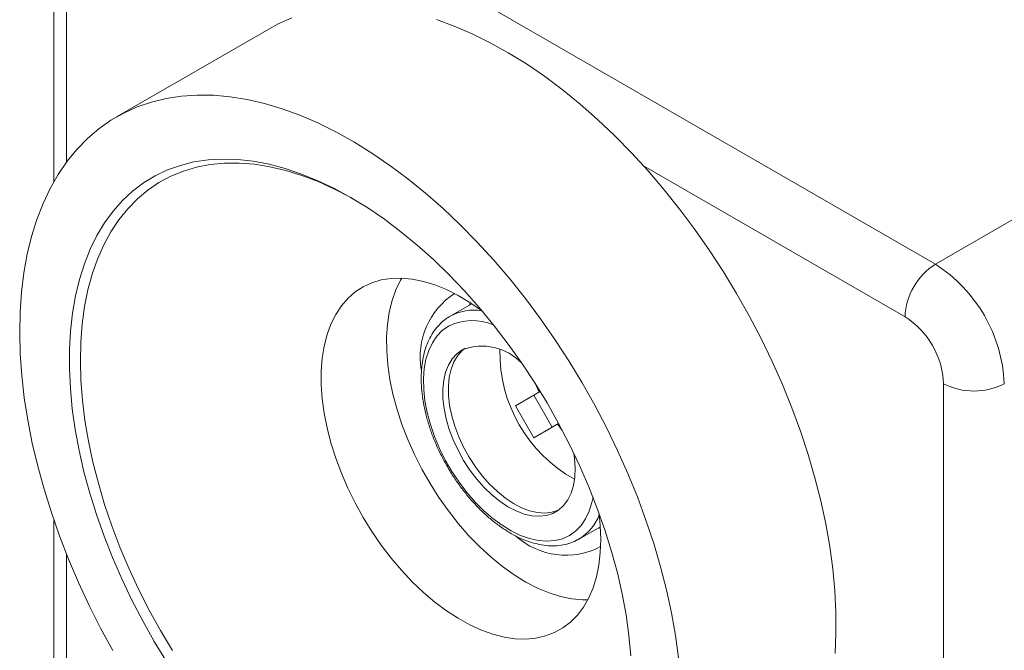
# Model space of a CAD drawing. Units: millimetres. Extents: x 2 to 278, y 1 to 215.
# Drawn here: x 221 to 253, y 157 to 177 of the extents above; entities that cross this region are included whole.
import ezdxf

# ---------------------------------------------------------------- set-up
doc = ezdxf.new("R2010")
doc.units = ezdxf.units.MM

msp = doc.modelspace()

# ---------------------------------------------------------------- linework, layer by layer
at = {"color": 7, "linetype": 'Continuous', "lineweight": 0}
for p, q in [((225.206, 184.337), (251.248, 169.303)), ((222.551, 182.471), (222.551, 171.997)), ((229.62, 177.005), (224.591, 174.101)), ((251.248, 169.303), (263.731, 176.509)), ((236.151, 168.017), (235.449, 167.612)), ((236.078, 167.975), (236.102, 168.05)), ((238.381, 165.158), (238.173, 165.038)), ((251.518, 127.045), (251.518, 165.415)), ((237.573, 164.692), (238.173, 165.038)), ((238.173, 165.038), (238.773, 163.999)), ((238.173, 163.652), (237.573, 164.692)), ((238.773, 163.999), (238.173, 163.652)), ((238.532, 163.86), (238.173, 163.652)), ((238.981, 164.119), (238.532, 163.86)), ((238.981, 164.119), (238.773, 163.999)), ((222.551, 160.961), (222.551, 144.101)), ((239.64, 160.353), (240.342, 160.758)), ((240.346, 160.699), (240.269, 160.716)), ((239.666, 160.368), (239.64, 160.353))]:
    msp.add_line(p, q, dxfattribs=at)
at = {"color": 8, "linetype": 'Continuous', "lineweight": 0}
for p, q in [((222.961, 181.9), (222.961, 172.628)), ((250.261, 167.592), (241.746, 172.507)), ((222.961, 159.858), (222.961, 143.531))]:
    msp.add_line(p, q, dxfattribs=at)
at = {"color": 7, "linetype": 'Continuous', "lineweight": 0, "flags": 128}
for points in [[(230.293, 177.33), (229.853, 177.131), (229.62, 177.005)], [(247.983, 156.634), (248.013, 157.295), (248.01, 157.976), (247.976, 158.675), (247.909, 159.389), (247.811, 160.116), (247.681, 160.854), (247.52, 161.601), (247.328, 162.354), (247.107, 163.112), (246.855, 163.872), (246.575, 164.631), (246.267, 165.389), (245.933, 166.141), (245.572, 166.886), (245.186, 167.623), (244.777, 168.348), (244.345, 169.059), (243.892, 169.755), (243.419, 170.433), (242.928, 171.091), (242.42, 171.727), (241.896, 172.34), (241.358, 172.927), (240.808, 173.487), (240.248, 174.018), (239.678, 174.519), (239.101, 174.988), (238.519, 175.423), (237.933, 175.824), (237.344, 176.189), (236.756, 176.517), (236.169, 176.807), (235.585, 177.058), (235.006, 177.269)], [(242.88, 156.486), (242.782, 157.213), (242.652, 157.951), (242.491, 158.698), (242.299, 159.451), (242.078, 160.209), (241.826, 160.969), (241.546, 161.728), (241.239, 162.485), (240.904, 163.238), (240.543, 163.983), (240.157, 164.72), (239.748, 165.445), (239.316, 166.156), (238.863, 166.852), (238.39, 167.529), (237.899, 168.188), (237.391, 168.824), (236.867, 169.437), (236.329, 170.024), (235.779, 170.584), (235.219, 171.115), (234.649, 171.616), (234.072, 172.085), (233.49, 172.52), (232.904, 172.921), (232.315, 173.286), (231.727, 173.613), (231.14, 173.903), (230.556, 174.155), (229.977, 174.366), (229.404, 174.538), (228.84, 174.668), (228.286, 174.758), (227.744, 174.806), (227.215, 174.813), (226.701, 174.778), (226.204, 174.702), (225.724, 174.585), (225.264, 174.427), (224.824, 174.228), (224.407, 173.99), (224.013, 173.713), (223.643, 173.397), (223.299, 173.044), (222.981, 172.655), (222.691, 172.231), (222.429, 171.773), (222.197, 171.283), (221.994, 170.761), (221.822, 170.21), (221.681, 169.632), (221.572, 169.027), (221.494, 168.398), (221.448, 167.747), (221.434, 167.075), (221.452, 166.385), (221.503, 165.679), (221.585, 164.958), (221.7, 164.225), (221.845, 163.483), (222.021, 162.732), (222.228, 161.976), (222.465, 161.217), (222.731, 160.457), (223.025, 159.698), (223.346, 158.943), (223.694, 158.194), (224.067, 157.453), (224.465, 156.722)], [(226.216, 156.365), (225.817, 157.019), (225.439, 157.688), (225.086, 158.368), (224.757, 159.056), (224.455, 159.752), (224.18, 160.451), (223.933, 161.152), (223.715, 161.852), (223.527, 162.548), (223.369, 163.239), (223.243, 163.922), (223.148, 164.594), (223.085, 165.253), (223.054, 165.897), (223.055, 166.523), (223.088, 167.129), (223.154, 167.714), (223.251, 168.275), (223.379, 168.81), (223.539, 169.317), (223.729, 169.794), (223.949, 170.24), (224.198, 170.654), (224.475, 171.033), (224.779, 171.377), (225.109, 171.684), (225.464, 171.953), (225.843, 172.183), (226.245, 172.373), (226.667, 172.524), (227.109, 172.633), (227.568, 172.701), (228.044, 172.728), (228.535, 172.713), (229.038, 172.657), (229.553, 172.559), (230.077, 172.421), (230.608, 172.242), (231.145, 172.023), (231.686, 171.766), (232.229, 171.47), (232.771, 171.136), (233.312, 170.767), (233.849, 170.364), (234.38, 169.927), (234.903, 169.458), (235.417, 168.96), (235.92, 168.433), (236.409, 167.879), (236.884, 167.301), (237.343, 166.701), (237.783, 166.08), (238.204, 165.441), (238.604, 164.786), (238.981, 164.118), (239.335, 163.438), (239.663, 162.749), (239.966, 162.054), (240.241, 161.355), (240.488, 160.654), (240.706, 159.954), (240.894, 159.257), (241.051, 158.567), (241.178, 157.884), (241.272, 157.212), (241.336, 156.553)], [(232.302, 171.427), (232.221, 171.473), (231.684, 171.752), (231.15, 171.993), (230.62, 172.195), (230.097, 172.357), (229.582, 172.478), (229.076, 172.558), (228.583, 172.596), (228.104, 172.594), (227.639, 172.549), (227.192, 172.464), (226.763, 172.337), (226.355, 172.17), (225.968, 171.963), (225.604, 171.716), (225.265, 171.432), (224.95, 171.109), (224.663, 170.751), (224.403, 170.358), (224.172, 169.932), (223.97, 169.473), (223.798, 168.984), (223.657, 168.467), (223.548, 167.923), (223.47, 167.354), (223.424, 166.762), (223.41, 166.15), (223.428, 165.52), (223.478, 164.873), (223.56, 164.212), (223.674, 163.54), (223.819, 162.859), (223.995, 162.171), (224.2, 161.479), (224.435, 160.786), (224.699, 160.093), (224.99, 159.403), (225.307, 158.72), (225.65, 158.044), (226.017, 157.379), (226.407, 156.727)], [(236.507, 167.764), (236.468, 167.794), (236.088, 168.059), (235.707, 168.288), (235.326, 168.48), (234.949, 168.634), (234.578, 168.747), (234.215, 168.821), (233.864, 168.853), (233.526, 168.844), (233.204, 168.794), (232.9, 168.703), (232.617, 168.572), (232.356, 168.402), (232.119, 168.193), (231.908, 167.948), (231.724, 167.669), (231.569, 167.356), (231.444, 167.012), (231.349, 166.641), (231.285, 166.243), (231.253, 165.823), (231.253, 165.382), (231.285, 164.925), (231.349, 164.454), (231.444, 163.973), (231.569, 163.485), (231.724, 162.993), (231.908, 162.501), (232.119, 162.013), (232.356, 161.531), (232.617, 161.059), (232.9, 160.601), (233.204, 160.159), (233.526, 159.737), (233.864, 159.338), (234.215, 158.965), (234.578, 158.619), (234.949, 158.305), (235.326, 158.022), (235.707, 157.775), (236.088, 157.564), (236.468, 157.391), (236.842, 157.258), (237.209, 157.164), (237.567, 157.111), (237.912, 157.099), (238.242, 157.129), (238.555, 157.2), (238.849, 157.311), (239.121, 157.461), (239.371, 157.651), (239.595, 157.878), (239.792, 158.14), (239.962, 158.437), (240.102, 158.765), (240.212, 159.123), (240.292, 159.508), (240.339, 159.917), (240.355, 160.348), (240.355, 160.348)], [(233.879, 168.852), (233.837, 168.781), (233.684, 168.466), (233.561, 168.121), (233.469, 167.747), (233.408, 167.347), (233.38, 166.924), (233.384, 166.482), (233.42, 166.023), (233.489, 165.55), (233.589, 165.068), (233.72, 164.579), (233.88, 164.087), (234.07, 163.596), (234.287, 163.109), (234.529, 162.629), (234.796, 162.161), (235.085, 161.707), (235.393, 161.271), (235.72, 160.855), (236.062, 160.464), (236.417, 160.099), (236.783, 159.764), (237.156, 159.46), (237.535, 159.19), (237.916, 158.956), (238.296, 158.76), (238.674, 158.603), (239.046, 158.486), (239.409, 158.409), (239.761, 158.374), (239.929, 158.373)], [(239.479, 163.144), (239.5, 162.99), (239.52, 162.673), (239.508, 162.374), (239.463, 162.098), (239.386, 161.848), (239.279, 161.63), (239.143, 161.446), (238.98, 161.298), (238.792, 161.19), (238.583, 161.122), (238.355, 161.096), (238.112, 161.113), (237.858, 161.171), (237.597, 161.27), (237.332, 161.409), (237.067, 161.586), (236.807, 161.797), (236.556, 162.039), (236.316, 162.31), (236.093, 162.604), (235.889, 162.918), (235.707, 163.246), (235.55, 163.584), (235.421, 163.926), (235.321, 164.267), (235.253, 164.603), (235.216, 164.928), (235.212, 165.236), (235.241, 165.525), (235.301, 165.788), (235.393, 166.022), (235.515, 166.224), (235.665, 166.39), (235.841, 166.518), (235.841, 166.518)], [(238.976, 161.295), (238.972, 161.293), (238.763, 161.226), (238.535, 161.2), (238.292, 161.216), (238.038, 161.275), (237.776, 161.374), (237.511, 161.513), (237.247, 161.689), (236.987, 161.9), (236.735, 162.143), (236.496, 162.413), (236.272, 162.708), (236.068, 163.021), (235.886, 163.349), (235.73, 163.687), (235.601, 164.03), (235.501, 164.371), (235.432, 164.707), (235.396, 165.031), (235.392, 165.34), (235.42, 165.628), (235.481, 165.891), (235.573, 166.126), (235.695, 166.328), (235.845, 166.494), (235.934, 166.566)], [(238.344, 165.136), (238.255, 165.353), (238.246, 165.374)], [(239.101, 163.894), (238.996, 164.027), (238.944, 164.097)], [(240.355, 160.348), (240.339, 160.797), (240.301, 161.192)]]:
    msp.add_lwpolyline(points, dxfattribs=at)
at = {"color": 8, "linetype": 'Continuous', "lineweight": 0, "flags": 128}
msp.add_lwpolyline([(240.103, 161.715), (240.067, 161.543), (239.978, 161.261), (239.859, 161.01), (239.711, 160.793), (239.535, 160.612), (239.333, 160.469), (239.109, 160.366), (238.864, 160.304), (238.602, 160.285), (238.325, 160.307), (238.037, 160.371), (237.741, 160.476), (237.44, 160.622), (237.139, 160.805), (236.84, 161.024), (236.548, 161.277), (236.265, 161.561), (235.995, 161.871), (235.741, 162.205), (235.506, 162.559), (235.293, 162.928), (235.104, 163.308), (234.942, 163.695), (234.808, 164.085), (234.704, 164.471), (234.631, 164.851), (234.59, 165.219), (234.582, 165.572), (234.607, 165.905), (234.663, 166.214), (234.752, 166.496), (234.871, 166.747), (235.019, 166.964), (235.195, 167.145), (235.396, 167.288), (235.396, 167.288)], dxfattribs=at)
at = {"color": 7, "linetype": 'Continuous', "lineweight": 0}
for centre, radius, start, end in [((252.405, 167.495), 2.147, 122.6055, 177.3945), ((248.633, 165.201), 4.865, 2.5202, 57.4798), ((236.952, 166.277), 2.479, 123.247, 189.4015), ((248.8, 165.297), 2.721, 2.4763, 57.5237), ((236.483, 164.844), 1.794, 43.4322, 110.9828), ((241.791, 166.434), 4.724, 179.0138, 240.9809), ((252.506, 167.321), 2.147, 242.6097, 297.3903), ((239.22, 162.276), 2.445, 228.2144, 297.5362)]:
    msp.add_arc(centre, radius, start, end, dxfattribs=at)
at = {"color": 8, "linetype": 'Continuous', "lineweight": 0}
for centre, radius, start, end in [((236.224, 166.203), 1.608, 81.1889, 118.8087), ((236.175, 165.727), 1.744, 66.8636, 116.5126), ((238.802, 161.731), 1.614, 302.3759, 338.7705)]:
    msp.add_arc(centre, radius, start, end, dxfattribs=at)
at = {"color": 7, "linetype": 'Continuous', "lineweight": 0}
msp.add_open_spline([(235.449, 167.612), (235.408, 167.586), (235.295, 167.517), (235.128, 167.376), (234.957, 167.181), (234.812, 166.956), (234.693, 166.703), (234.602, 166.422), (234.539, 166.117), (234.507, 165.79), (234.504, 165.446), (234.532, 165.087), (234.589, 164.719), (234.675, 164.343), (234.788, 163.965), (234.927, 163.587), (235.092, 163.212), (235.28, 162.846), (235.489, 162.49), (235.718, 162.148), (235.964, 161.824), (236.226, 161.52), (236.5, 161.24), (236.785, 160.986), (237.078, 160.76), (237.377, 160.565), (237.679, 160.404), (237.98, 160.278), (238.28, 160.189), (238.573, 160.139), (238.856, 160.129), (239.127, 160.157), (239.379, 160.227), (239.56, 160.301), (239.649, 160.361), (239.667, 160.373)], degree=3, knots=[0, 0, 0, 0, 0.017236, 0.047238, 0.077309, 0.10765, 0.138382, 0.169517, 0.200983, 0.232667, 0.264462, 0.296289, 0.328094, 0.359864, 0.391594, 0.42329, 0.45496, 0.486613, 0.51826, 0.549913, 0.58158, 0.613272, 0.645, 0.676777, 0.708609, 0.740503, 0.772454, 0.804442, 0.836399, 0.86823, 0.899808, 0.931002, 0.961741, 0.992064, 1, 1, 1, 1], dxfattribs=at)

doc.saveas('drawing.dxf')
